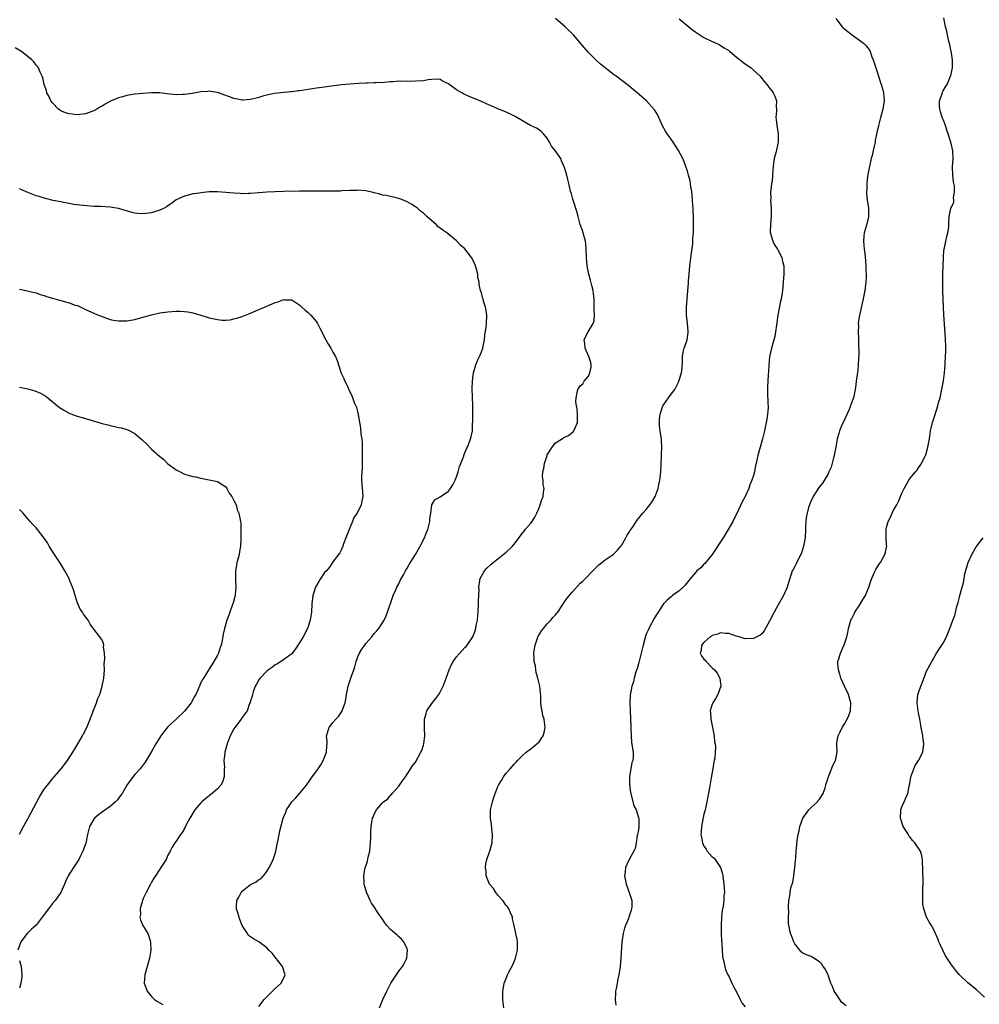
# Model space of a CAD drawing. Units: inches. Extents: x 2589000 to 2592000, y 1524000 to 1527000.
# Drawn here: x 2590095 to 2590328, y 1524200 to 1524439 of the extents above; entities that cross this region are included whole.
import ezdxf

# ---------------------------------------------------------------- set-up
doc = ezdxf.new("R2010")
doc.units = ezdxf.units.IN
doc.header["$MEASUREMENT"] = 0
doc.layers.add('LD25891524_10ft', color=112, linetype='Continuous')

msp = doc.modelspace()

# ---------------------------------------------------------------- linework, layer by layer
at = {"layer": 'LD25891524_10ft'}
for points, elevation in [([(2590212.43, 1524199), (2590212.3, 1524200.3), (2590212.2, 1524201), (2590212.18, 1524201.82), (2590212.18, 1524203), (2590212.44, 1524204.44), (2590212.52, 1524205), (2590213, 1524206.11), (2590213.34, 1524207), (2590213.65, 1524207.65), (2590214.6, 1524209.4), (2590215.22, 1524210.78), (2590215.29, 1524211), (2590215.78, 1524213), (2590215.74, 1524214.26), (2590215.75, 1524215), (2590215.66, 1524215.66), (2590215.36, 1524217), (2590214.95, 1524219), (2590214.57, 1524220.57), (2590214.52, 1524221), (2590214.04, 1524222.04), (2590213.66, 1524223), (2590213.39, 1524223.39), (2590213, 1524223.84), (2590212.51, 1524224.51), (2590212.19, 1524225), (2590211, 1524226.35), (2590210.5, 1524227), (2590209.93, 1524227.93), (2590208.99, 1524229), (2590208.19, 1524231), (2590208.14, 1524232.14), (2590208.03, 1524233), (2590208.08, 1524233.92), (2590208.36, 1524235), (2590209, 1524236.86), (2590209.06, 1524237), (2590209.65, 1524239), (2590209.73, 1524241), (2590209.56, 1524242.44), (2590209.49, 1524243.49), (2590209.26, 1524245), (2590209.23, 1524246.77), (2590209.25, 1524247), (2590209.34, 1524247.34), (2590209.7, 1524249), (2590210.06, 1524250.06), (2590211, 1524252.68), (2590211.15, 1524253), (2590211.86, 1524254.14), (2590212.35, 1524255), (2590213, 1524255.89), (2590213.97, 1524257), (2590214.49, 1524257.51), (2590215, 1524258.11), (2590215.44, 1524258.56), (2590215.8, 1524259), (2590217, 1524260.2), (2590217.85, 1524261), (2590218.48, 1524261.52), (2590219, 1524261.83), (2590219.64, 1524262.36), (2590220.45, 1524263), (2590221, 1524263.52), (2590221.98, 1524265), (2590222.23, 1524265.77), (2590222.49, 1524267), (2590222.29, 1524268.29), (2590222.26, 1524269), (2590221.94, 1524269.94), (2590221.78, 1524271), (2590221.61, 1524271.61), (2590221.47, 1524273), (2590221.39, 1524274.61), (2590221.17, 1524277), (2590221, 1524277.67), (2590220.74, 1524279), (2590220.31, 1524280.31), (2590220.24, 1524281), (2590220.12, 1524281.88), (2590219.85, 1524283), (2590219.79, 1524283.79), (2590219.75, 1524285), (2590219.89, 1524286.11), (2590220.04, 1524287), (2590220.64, 1524288.64), (2590220.81, 1524289.19), (2590221, 1524289.51), (2590221.58, 1524290.42), (2590222.08, 1524291), (2590223, 1524292.17), (2590223.89, 1524293), (2590224.33, 1524293.67), (2590225, 1524294.35), (2590225.28, 1524294.72), (2590225.52, 1524295), (2590226.57, 1524296.57), (2590226.9, 1524297.1), (2590227, 1524297.23), (2590227.7, 1524298.3), (2590229, 1524299.86), (2590231, 1524301.99), (2590231.56, 1524302.44), (2590232.09, 1524303), (2590234.03, 1524305), (2590234.54, 1524305.46), (2590235, 1524306), (2590235.52, 1524306.48), (2590237, 1524307.68), (2590239, 1524308.99), (2590239.99, 1524310.01), (2590240.87, 1524311), (2590241, 1524311.17), (2590242.06, 1524313), (2590242.37, 1524313.63), (2590243, 1524314.63), (2590243.12, 1524314.88), (2590243.23, 1524315), (2590243.79, 1524315.79), (2590244.75, 1524317.25), (2590246.19, 1524319), (2590247, 1524319.92), (2590247.87, 1524321), (2590248.36, 1524321.64), (2590249.14, 1524323), (2590249.85, 1524325), (2590250.04, 1524325.96), (2590250.28, 1524327), (2590250.55, 1524329), (2590250.62, 1524330.62), (2590250.65, 1524331), (2590250.68, 1524332.68), (2590250.73, 1524333.27), (2590250.77, 1524335), (2590250.66, 1524336.66), (2590250.67, 1524337), (2590250.65, 1524337.35), (2590250.39, 1524339), (2590250.24, 1524340.24), (2590250.21, 1524341), (2590250.24, 1524341.76), (2590250.36, 1524343), (2590251.01, 1524345), (2590251.82, 1524346.18), (2590252.41, 1524347), (2590253, 1524347.88), (2590253.89, 1524349), (2590254.79, 1524350.79), (2590254.91, 1524351), (2590255.55, 1524353), (2590255.72, 1524354.28), (2590255.78, 1524355.78), (2590255.79, 1524357), (2590255.92, 1524358.08), (2590256.17, 1524359), (2590256.93, 1524361.07), (2590257.19, 1524362.81), (2590257.19, 1524363), (2590257.15, 1524363.15), (2590256.99, 1524365.01), (2590256.78, 1524367), (2590256.76, 1524369), (2590256.89, 1524371), (2590257.25, 1524374.75), (2590257.27, 1524375.27), (2590257.41, 1524377), (2590257.59, 1524379), (2590257.94, 1524382.06), (2590258.29, 1524384.29), (2590258.33, 1524385), (2590258.3, 1524385.7), (2590258.47, 1524387), (2590258.49, 1524388.49), (2590258.47, 1524389), (2590258.47, 1524389.53), (2590258.42, 1524391), (2590258.34, 1524392.34), (2590258.34, 1524393), (2590258.3, 1524393.7), (2590258.14, 1524396.14), (2590258.06, 1524397), (2590257.84, 1524398.16), (2590257.75, 1524399), (2590257.64, 1524399.64), (2590257.25, 1524401), (2590257, 1524401.94), (2590256.23, 1524404.23), (2590255.9, 1524405), (2590254.85, 1524407), (2590254.1, 1524408.1), (2590253.52, 1524409), (2590253, 1524409.7), (2590252.11, 1524411), (2590251.68, 1524411.68), (2590250.96, 1524412.96), (2590249.73, 1524415.73), (2590249, 1524416.8), (2590248.93, 1524416.93), (2590247.02, 1524419), (2590245.96, 1524419.96), (2590244.78, 1524421), (2590242.33, 1524423), (2590240.42, 1524424.42), (2590239.67, 1524425), (2590239, 1524425.48), (2590237.02, 1524427.02), (2590235.92, 1524427.93), (2590234.88, 1524428.88), (2590233, 1524430.77), (2590231.92, 1524431.93), (2590231.09, 1524433), (2590229.34, 1524435), (2590229, 1524435.34), (2590228.13, 1524436.13), (2590227.31, 1524437), (2590225, 1524439)], 8150), ([(2590255, 1524438.89), (2590257.31, 1524437), (2590258.25, 1524436.25), (2590259, 1524435.7), (2590260.01, 1524435), (2590261, 1524434.4), (2590263, 1524433.44), (2590263.97, 1524433), (2590264.66, 1524432.66), (2590265, 1524432.48), (2590265.91, 1524431.91), (2590267, 1524431.19), (2590267.26, 1524431), (2590269.31, 1524429.31), (2590269.78, 1524429), (2590270.44, 1524428.44), (2590271.57, 1524427.57), (2590272.42, 1524427), (2590273, 1524426.45), (2590274.6, 1524425), (2590274.78, 1524424.78), (2590275.64, 1524423.64), (2590276.28, 1524423), (2590277, 1524422.05), (2590277.43, 1524421.43), (2590277.77, 1524421), (2590278.19, 1524420.19), (2590278.57, 1524419), (2590278.47, 1524417.53), (2590278.55, 1524417), (2590278.58, 1524416.58), (2590278.41, 1524415), (2590278.51, 1524414.51), (2590278.66, 1524413), (2590279.03, 1524411.03), (2590278.99, 1524409), (2590278.4, 1524406.4), (2590278.06, 1524405), (2590277.88, 1524403.88), (2590277.7, 1524402.3), (2590277.53, 1524399.53), (2590277.38, 1524399), (2590277.24, 1524397.24), (2590277.16, 1524397), (2590277.18, 1524395.18), (2590277.15, 1524395), (2590277.15, 1524394.85), (2590277.26, 1524393), (2590277.27, 1524391.27), (2590277.28, 1524391), (2590277.13, 1524389.13), (2590277.09, 1524387.09), (2590277.1, 1524387), (2590277.16, 1524386.84), (2590277.7, 1524385), (2590278.11, 1524384.11), (2590278.86, 1524383), (2590278.89, 1524382.89), (2590279.89, 1524381), (2590280.05, 1524380.05), (2590280.36, 1524379), (2590280.39, 1524377.61), (2590280.38, 1524377), (2590280.23, 1524375), (2590280.02, 1524373), (2590279.85, 1524371.85), (2590279.71, 1524371), (2590279.58, 1524370.42), (2590278.94, 1524367), (2590278.57, 1524364.57), (2590278.37, 1524363), (2590278.15, 1524361.85), (2590277.96, 1524361), (2590277.38, 1524359), (2590276.91, 1524356.91), (2590276.71, 1524355), (2590276.63, 1524353.37), (2590276.55, 1524352.55), (2590276.45, 1524351), (2590276.38, 1524349.62), (2590276.37, 1524349), (2590276.42, 1524348.42), (2590276.49, 1524345.51), (2590276.54, 1524345), (2590276.53, 1524344.53), (2590276.43, 1524343), (2590276.21, 1524341.79), (2590276.1, 1524341), (2590275.67, 1524339), (2590275.18, 1524337), (2590274.08, 1524333), (2590273.85, 1524331.85), (2590273.63, 1524331), (2590273.48, 1524330.52), (2590273.22, 1524329), (2590273, 1524328.16), (2590272.64, 1524327), (2590272.14, 1524325.86), (2590271.84, 1524325), (2590271, 1524323.01), (2590270.28, 1524321.72), (2590269, 1524318.87), (2590268.31, 1524317.69), (2590267.97, 1524317), (2590266.88, 1524315), (2590265.63, 1524313), (2590265, 1524312.06), (2590263.82, 1524310.18), (2590262.97, 1524309), (2590261.22, 1524306.78), (2590261, 1524306.6), (2590260.24, 1524305.76), (2590259.28, 1524305), (2590259, 1524304.7), (2590257.58, 1524303), (2590257.34, 1524302.66), (2590257, 1524302.27), (2590256.47, 1524301.53), (2590255.93, 1524301), (2590255, 1524300.18), (2590253.39, 1524299), (2590253, 1524298.69), (2590252.11, 1524297.9), (2590251.17, 1524297), (2590251, 1524296.79), (2590249.86, 1524295), (2590249.55, 1524294.45), (2590249, 1524293.57), (2590247.64, 1524291), (2590247.43, 1524290.57), (2590247, 1524289.62), (2590246.82, 1524289.18), (2590246.21, 1524287), (2590245.75, 1524285), (2590245.2, 1524282.8), (2590244.76, 1524281.24), (2590244.5, 1524280.5), (2590244.1, 1524279), (2590243.92, 1524278.08), (2590243.54, 1524277), (2590243.13, 1524274.87), (2590243.05, 1524273), (2590243.09, 1524271), (2590243.23, 1524267.23), (2590243.28, 1524266.72), (2590243.32, 1524265), (2590243.4, 1524263.4), (2590243.6, 1524262.4), (2590243.79, 1524261), (2590243.81, 1524259.81), (2590243.75, 1524259), (2590243.49, 1524258.51), (2590242.95, 1524255), (2590242.94, 1524253.06), (2590243.2, 1524251.2), (2590243.22, 1524251), (2590243.32, 1524250.68), (2590244.02, 1524248.02), (2590244.56, 1524247), (2590245.13, 1524245.13), (2590245.18, 1524245), (2590245.19, 1524243.19), (2590245.21, 1524243), (2590245.19, 1524242.81), (2590245, 1524241.71), (2590244.88, 1524241), (2590244.83, 1524240.83), (2590244.52, 1524239), (2590244.34, 1524237.66), (2590243.99, 1524237), (2590242.86, 1524235), (2590242.26, 1524233.74), (2590241.96, 1524233), (2590241.86, 1524231.86), (2590241.75, 1524231), (2590242.15, 1524229), (2590242.86, 1524227), (2590243, 1524226.49), (2590243.49, 1524225), (2590243.49, 1524223.49), (2590243.44, 1524223), (2590243.31, 1524222.69), (2590242.79, 1524221), (2590242.67, 1524220.67), (2590241.97, 1524219), (2590241.7, 1524218.3), (2590241.38, 1524217), (2590241.09, 1524215), (2590240.82, 1524211), (2590240.64, 1524209), (2590240.35, 1524207), (2590240.08, 1524205.92), (2590239.68, 1524203.68), (2590239.52, 1524203), (2590239.51, 1524202.49), (2590239.43, 1524201), (2590239.62, 1524199.62)], 8160), ([(2590293, 1524439), (2590294.53, 1524437), (2590294.75, 1524436.75), (2590297, 1524434.91), (2590299, 1524433.48), (2590299.71, 1524433), (2590300.33, 1524432.33), (2590301.19, 1524431.19), (2590301.3, 1524431), (2590301.73, 1524429.73), (2590302.03, 1524429), (2590302.66, 1524427), (2590303, 1524426.06), (2590303.69, 1524423.69), (2590303.94, 1524423), (2590304.34, 1524421.66), (2590304.5, 1524421), (2590304.66, 1524419), (2590304.38, 1524417), (2590303.84, 1524415), (2590303.64, 1524414.36), (2590303.3, 1524413), (2590303, 1524411.65), (2590302.54, 1524409.46), (2590302.48, 1524409), (2590302.35, 1524408.35), (2590302.03, 1524407), (2590301.78, 1524405.78), (2590301.58, 1524405), (2590301, 1524402.34), (2590300.68, 1524400.68), (2590300.47, 1524399), (2590300.46, 1524397.54), (2590300.41, 1524397), (2590300.43, 1524396.43), (2590300.6, 1524395), (2590300.87, 1524393), (2590300.89, 1524391), (2590300.57, 1524389.43), (2590299.88, 1524387), (2590299.79, 1524386.21), (2590299.71, 1524385), (2590299.88, 1524383), (2590299.98, 1524382.02), (2590300.2, 1524380.2), (2590300.25, 1524379), (2590300.26, 1524377.74), (2590300.32, 1524377), (2590300.32, 1524376.32), (2590300.28, 1524375), (2590300.03, 1524373), (2590299.62, 1524371), (2590299, 1524368.41), (2590298.68, 1524367), (2590298.46, 1524365.54), (2590298.43, 1524365), (2590298.46, 1524364.46), (2590298.43, 1524363), (2590298.46, 1524361.54), (2590298.5, 1524361), (2590298.49, 1524360.49), (2590298.56, 1524357.44), (2590298.5, 1524356.5), (2590298.43, 1524355), (2590298.29, 1524353.71), (2590298.05, 1524352.05), (2590297.93, 1524351), (2590297.86, 1524350.14), (2590297.68, 1524349), (2590297.24, 1524347), (2590296.61, 1524345.39), (2590296.51, 1524345), (2590296.17, 1524344.17), (2590294.72, 1524341), (2590294.55, 1524340.55), (2590293.88, 1524339), (2590293.67, 1524338.33), (2590293.33, 1524337), (2590292.99, 1524335), (2590292.59, 1524333), (2590292.4, 1524332.4), (2590291.81, 1524330.19), (2590291.3, 1524329), (2590291, 1524328.39), (2590289.76, 1524326.24), (2590289, 1524325.41), (2590288.71, 1524325), (2590288.17, 1524324.17), (2590287.45, 1524323), (2590287.33, 1524322.67), (2590287, 1524322.09), (2590286.71, 1524321.29), (2590286.56, 1524321), (2590286.35, 1524320.35), (2590286.02, 1524319), (2590285.82, 1524317.82), (2590285.74, 1524317), (2590285.65, 1524315.65), (2590285.62, 1524315), (2590285.5, 1524313), (2590285.17, 1524311), (2590284.67, 1524309.33), (2590284.52, 1524309), (2590283.93, 1524307.93), (2590283.33, 1524306.67), (2590283, 1524306.03), (2590282.64, 1524305.36), (2590282.41, 1524305), (2590282.18, 1524304.18), (2590281.57, 1524302.43), (2590281.17, 1524301), (2590281, 1524300.67), (2590280.26, 1524299), (2590279, 1524296.79), (2590278.05, 1524295), (2590277, 1524292.92), (2590275.59, 1524290.41), (2590275, 1524289.75), (2590274.6, 1524289.4), (2590273.78, 1524289), (2590273, 1524288.56), (2590271, 1524288.47), (2590269.53, 1524289), (2590269.11, 1524289.11), (2590268.82, 1524289.18), (2590267, 1524289.79), (2590266.24, 1524289.76), (2590265, 1524289.94), (2590264.39, 1524289.61), (2590263, 1524289.32), (2590262.83, 1524289.17), (2590262.5, 1524289), (2590261, 1524287.61), (2590260.43, 1524287), (2590260.34, 1524285.66), (2590260.05, 1524285), (2590260.37, 1524284.37), (2590261, 1524283.59), (2590261.29, 1524283.29), (2590261.51, 1524283), (2590263, 1524281.48), (2590263.51, 1524281), (2590264.18, 1524280.18), (2590264.83, 1524279), (2590265.05, 1524277), (2590264.38, 1524275), (2590263.87, 1524274.13), (2590263.16, 1524273), (2590263, 1524272.64), (2590262.5, 1524271), (2590262.57, 1524270.57), (2590262.62, 1524269), (2590263.43, 1524265), (2590263.54, 1524263.54), (2590263.71, 1524263), (2590263.79, 1524262.21), (2590263.74, 1524261), (2590263.59, 1524259.59), (2590263.49, 1524259), (2590263.37, 1524258.63), (2590263.15, 1524257), (2590263, 1524256.18), (2590262.78, 1524254.78), (2590262.35, 1524252.35), (2590261.71, 1524249), (2590261.34, 1524247.34), (2590261.28, 1524247), (2590261, 1524245.99), (2590260.82, 1524245.18), (2590260.41, 1524243), (2590260.33, 1524241.67), (2590260.27, 1524241), (2590260.36, 1524240.36), (2590260.62, 1524239), (2590261, 1524238.19), (2590261.5, 1524237.5), (2590261.8, 1524237), (2590263, 1524235.65), (2590263.38, 1524235.38), (2590263.68, 1524235), (2590265, 1524233.02), (2590265.46, 1524231.46), (2590265.54, 1524231), (2590265.8, 1524229), (2590265.91, 1524227.91), (2590265.96, 1524227), (2590265.85, 1524226.15), (2590265.83, 1524225), (2590265.64, 1524223.64), (2590265.42, 1524222.58), (2590265.22, 1524221), (2590265.13, 1524219), (2590265.18, 1524217), (2590265.25, 1524215.25), (2590265.3, 1524214.7), (2590265.38, 1524213), (2590265.51, 1524211.51), (2590265.58, 1524211), (2590265.78, 1524210.22), (2590266.02, 1524209), (2590266.25, 1524208.25), (2590266.81, 1524207), (2590267, 1524206.63), (2590267.78, 1524205), (2590268.18, 1524204.18), (2590269, 1524202.67), (2590269.78, 1524201), (2590270.2, 1524200.2), (2590271, 1524199.22)], 8170), ([(2590295.45, 1524199.45), (2590294.36, 1524200.36), (2590293.91, 1524201), (2590293, 1524202.43), (2590292.61, 1524203), (2590292.2, 1524204.2), (2590291.78, 1524205), (2590291.08, 1524206.92), (2590291.06, 1524207.06), (2590290.41, 1524208.41), (2590289.87, 1524209), (2590289.56, 1524209.56), (2590289, 1524210.16), (2590287.27, 1524211.27), (2590287, 1524211.41), (2590285.84, 1524211.84), (2590285, 1524212.22), (2590284.57, 1524212.57), (2590283, 1524214.48), (2590282.79, 1524215), (2590282.32, 1524216.32), (2590282.02, 1524217), (2590281.75, 1524218.25), (2590281.57, 1524219), (2590281.5, 1524219.5), (2590281.49, 1524221), (2590281.54, 1524222.46), (2590281.51, 1524223), (2590281.52, 1524223.52), (2590281.61, 1524225), (2590281.83, 1524226.17), (2590281.9, 1524227), (2590282.1, 1524228.1), (2590282.51, 1524229.49), (2590282.78, 1524231), (2590283.07, 1524233), (2590283.2, 1524234.8), (2590283.27, 1524235.27), (2590283.35, 1524237), (2590283.5, 1524238.5), (2590283.57, 1524239.57), (2590283.81, 1524241), (2590284.08, 1524241.92), (2590284.21, 1524243), (2590284.97, 1524245.03), (2590286.45, 1524247), (2590287, 1524247.58), (2590288.56, 1524249), (2590288.73, 1524249.27), (2590289, 1524249.62), (2590289.89, 1524251), (2590290.38, 1524252.38), (2590290.55, 1524253), (2590290.61, 1524253.39), (2590291, 1524254.5), (2590291.1, 1524254.9), (2590291.28, 1524255.28), (2590292.24, 1524257.76), (2590292.89, 1524259), (2590293.3, 1524261), (2590293.23, 1524263), (2590293.25, 1524263.25), (2590293.53, 1524265), (2590294.04, 1524265.96), (2590294.54, 1524267), (2590295, 1524267.73), (2590295.75, 1524269), (2590296.11, 1524269.89), (2590296.53, 1524271), (2590296.65, 1524273), (2590296.07, 1524275), (2590295.1, 1524277), (2590294.16, 1524279), (2590293.94, 1524279.94), (2590293.59, 1524281), (2590293.49, 1524282.51), (2590293.5, 1524283), (2590293.69, 1524283.69), (2590294.08, 1524285), (2590295, 1524287.05), (2590295.62, 1524289), (2590295.92, 1524290.08), (2590296.06, 1524291), (2590296.65, 1524293), (2590296.75, 1524293.25), (2590297, 1524293.76), (2590297.39, 1524294.61), (2590297.6, 1524295), (2590298.79, 1524296.79), (2590299.7, 1524298.3), (2590300.16, 1524299), (2590300.97, 1524301), (2590301.6, 1524303), (2590302.13, 1524304.13), (2590302.5, 1524305), (2590302.66, 1524305.34), (2590303.44, 1524306.56), (2590303.78, 1524307), (2590304.89, 1524309), (2590305, 1524309.51), (2590305.29, 1524310.71), (2590305.33, 1524311), (2590305.28, 1524311.28), (2590305.17, 1524313), (2590305.16, 1524314.84), (2590305.14, 1524315), (2590305.16, 1524315.16), (2590305.69, 1524317), (2590306.16, 1524317.84), (2590306.65, 1524319), (2590307, 1524319.69), (2590307.77, 1524321), (2590308.15, 1524321.85), (2590308.7, 1524323), (2590309, 1524323.85), (2590309.54, 1524325), (2590310.25, 1524326.25), (2590310.66, 1524327), (2590311, 1524327.5), (2590312.28, 1524329), (2590312.62, 1524329.38), (2590313, 1524329.96), (2590313.46, 1524330.54), (2590313.76, 1524331), (2590314.43, 1524332.43), (2590314.74, 1524333), (2590314.82, 1524333.18), (2590315.32, 1524335), (2590315.66, 1524337), (2590315.93, 1524339), (2590316.42, 1524341), (2590317, 1524342.65), (2590317.72, 1524345), (2590317.96, 1524346.04), (2590318.25, 1524347), (2590318.64, 1524348.64), (2590319.08, 1524351.08), (2590319.33, 1524353), (2590319.48, 1524355), (2590319.5, 1524355.5), (2590319.64, 1524358.36), (2590319.65, 1524359), (2590319.62, 1524359.62), (2590319.61, 1524361), (2590319.53, 1524362.47), (2590319.2, 1524367.2), (2590319.11, 1524369), (2590318.96, 1524372.96), (2590318.92, 1524374.92), (2590318.93, 1524376.93), (2590319.08, 1524381), (2590319.21, 1524382.79), (2590319.34, 1524383.34), (2590319.66, 1524385), (2590319.9, 1524386.1), (2590320.15, 1524387), (2590320.37, 1524388.37), (2590320.41, 1524389), (2590320.37, 1524389.63), (2590320.47, 1524391), (2590320.88, 1524393), (2590321, 1524393.26), (2590321.58, 1524394.42), (2590321.62, 1524395), (2590321.51, 1524395.51), (2590321.76, 1524397), (2590321.72, 1524398.28), (2590321.56, 1524399), (2590321.48, 1524399.48), (2590321.34, 1524401), (2590321.31, 1524403), (2590321.44, 1524405), (2590321.38, 1524406.62), (2590321.34, 1524407), (2590321.24, 1524407.24), (2590321, 1524408.32), (2590320.85, 1524408.85), (2590320.84, 1524409), (2590320.79, 1524409.21), (2590320.2, 1524411), (2590319.87, 1524411.87), (2590319.57, 1524413), (2590319, 1524414.48), (2590318.84, 1524414.84), (2590318.8, 1524415), (2590318.36, 1524416.36), (2590318.18, 1524417), (2590318.11, 1524417.89), (2590318.11, 1524419), (2590318.74, 1524420.74), (2590318.8, 1524421), (2590319, 1524421.41), (2590319.6, 1524422.4), (2590319.99, 1524423), (2590320.82, 1524425), (2590320.84, 1524425.16), (2590321.24, 1524427), (2590321.25, 1524427.25), (2590321.24, 1524429), (2590321, 1524430.58), (2590320.6, 1524432.6), (2590320.28, 1524433.72), (2590320.03, 1524435), (2590319.88, 1524435.88), (2590319.58, 1524437), (2590319.17, 1524439.17)], 8180), ([(2590182.33, 1524199), (2590183.09, 1524201), (2590184.04, 1524203), (2590185.06, 1524205), (2590185.82, 1524206.18), (2590187, 1524207.89), (2590187.88, 1524209), (2590188.25, 1524209.75), (2590188.97, 1524211), (2590189.11, 1524213), (2590189, 1524213.34), (2590188.2, 1524215), (2590187.67, 1524215.67), (2590187, 1524216.23), (2590186.6, 1524216.6), (2590186.12, 1524217), (2590185, 1524217.99), (2590184.07, 1524219), (2590183.59, 1524219.59), (2590183, 1524220.5), (2590181.97, 1524221.97), (2590181, 1524223.5), (2590180.37, 1524224.37), (2590180.07, 1524225), (2590179.29, 1524226.71), (2590179.14, 1524227), (2590179.11, 1524227.11), (2590178.67, 1524228.67), (2590178.6, 1524229), (2590178.57, 1524229.43), (2590178.48, 1524231), (2590178.84, 1524233), (2590178.89, 1524233.11), (2590179.42, 1524234.58), (2590179.56, 1524235.56), (2590179.95, 1524237), (2590180.05, 1524237.95), (2590180.14, 1524239), (2590180.22, 1524240.22), (2590180.19, 1524241), (2590180.19, 1524241.81), (2590180.28, 1524243), (2590180.53, 1524244.53), (2590180.63, 1524245), (2590180.75, 1524245.25), (2590181, 1524245.93), (2590181.61, 1524247), (2590183, 1524248.73), (2590183.29, 1524249), (2590184.29, 1524249.71), (2590185, 1524250.56), (2590185.23, 1524250.77), (2590185.41, 1524251), (2590187, 1524252.76), (2590187.18, 1524253), (2590187.92, 1524254.08), (2590188.63, 1524255), (2590190.32, 1524257.68), (2590191, 1524258.59), (2590192.35, 1524261), (2590192.55, 1524261.45), (2590193, 1524262.68), (2590193.08, 1524263), (2590193.29, 1524265), (2590193.23, 1524266.77), (2590193.24, 1524269), (2590193.62, 1524270.38), (2590193.82, 1524271), (2590195, 1524272.82), (2590195.97, 1524274.03), (2590196.68, 1524275), (2590197, 1524275.58), (2590197.71, 1524277), (2590198.43, 1524279), (2590199.18, 1524281), (2590199.75, 1524282.25), (2590200.19, 1524283), (2590201, 1524284.16), (2590202.34, 1524285.66), (2590203, 1524286.39), (2590203.32, 1524286.68), (2590203.59, 1524287), (2590204.9, 1524289), (2590205.52, 1524290.48), (2590205.65, 1524291), (2590205.77, 1524291.77), (2590206.04, 1524293), (2590206.13, 1524294.13), (2590206.23, 1524295), (2590206.35, 1524297), (2590206.33, 1524297.67), (2590206.47, 1524300.47), (2590206.41, 1524301), (2590206.67, 1524302.67), (2590206.66, 1524303), (2590207, 1524303.74), (2590207.78, 1524305), (2590208.37, 1524305.63), (2590209.4, 1524306.6), (2590209.85, 1524307), (2590211, 1524307.93), (2590213, 1524309.5), (2590214.58, 1524311), (2590215, 1524311.44), (2590217, 1524314.1), (2590217.37, 1524314.63), (2590217.66, 1524315), (2590219, 1524316.6), (2590219.3, 1524317), (2590219.98, 1524318.02), (2590220.49, 1524319), (2590221, 1524320.32), (2590221.29, 1524321), (2590221.68, 1524322.32), (2590222.02, 1524323), (2590222.1, 1524324.1), (2590222.26, 1524325), (2590221.96, 1524325.96), (2590221.99, 1524327), (2590221.84, 1524327.84), (2590221.92, 1524329), (2590222.14, 1524329.86), (2590222.3, 1524331), (2590222.94, 1524333), (2590223, 1524333.15), (2590224.14, 1524335), (2590225, 1524336.02), (2590226.81, 1524337.19), (2590227, 1524337.34), (2590228.18, 1524337.82), (2590229, 1524338.54), (2590229.28, 1524338.72), (2590229.47, 1524339), (2590229.73, 1524339.73), (2590230.3, 1524341), (2590230.35, 1524342.35), (2590230.3, 1524343), (2590230.27, 1524344.27), (2590230.06, 1524345), (2590229.92, 1524346.08), (2590229.96, 1524347), (2590230.23, 1524348.23), (2590230.42, 1524349), (2590231, 1524349.86), (2590231.61, 1524350.39), (2590231.97, 1524351), (2590233, 1524352.25), (2590233.33, 1524353), (2590233.62, 1524354.38), (2590233.67, 1524355), (2590233.56, 1524355.56), (2590233.07, 1524357), (2590233, 1524357.12), (2590232.21, 1524359), (2590232.14, 1524360.14), (2590231.98, 1524361), (2590232.26, 1524361.75), (2590232.89, 1524363), (2590234.14, 1524365), (2590234.34, 1524365.66), (2590234.44, 1524367), (2590234.36, 1524368.36), (2590234.39, 1524369), (2590234.39, 1524369.61), (2590234.33, 1524371), (2590234.2, 1524372.2), (2590234.1, 1524373), (2590233.78, 1524374.22), (2590233.5, 1524375.5), (2590233.04, 1524377), (2590232.67, 1524379), (2590232.52, 1524381), (2590232.46, 1524383), (2590232.33, 1524384.33), (2590232.24, 1524385), (2590231.92, 1524386.08), (2590231.55, 1524387.55), (2590231, 1524389), (2590230.6, 1524390.6), (2590230.45, 1524391), (2590230.2, 1524392.2), (2590229.32, 1524394.68), (2590229.2, 1524395.2), (2590229, 1524395.79), (2590228.75, 1524396.75), (2590228.65, 1524397), (2590228.52, 1524397.48), (2590228.21, 1524399), (2590227.95, 1524399.95), (2590227.7, 1524401), (2590227.14, 1524402.86), (2590227.1, 1524403), (2590226.47, 1524404.47), (2590226.26, 1524405), (2590224.88, 1524407), (2590224.02, 1524408.02), (2590223.55, 1524409), (2590223, 1524409.93), (2590222.11, 1524411), (2590221.54, 1524411.54), (2590221, 1524411.99), (2590220.36, 1524412.36), (2590218.96, 1524413.04), (2590217, 1524414.16), (2590215.24, 1524415.24), (2590213.88, 1524415.88), (2590213, 1524416.24), (2590210.84, 1524417.16), (2590209, 1524418), (2590207, 1524418.88), (2590205.48, 1524419.48), (2590205, 1524419.69), (2590204.04, 1524420.04), (2590203, 1524420.57), (2590202.7, 1524420.7), (2590202.24, 1524421), (2590201, 1524421.69), (2590199.08, 1524423.08), (2590199, 1524423.15), (2590197.75, 1524423.75), (2590197, 1524424.21), (2590196.25, 1524424.25), (2590195, 1524424.19), (2590194.11, 1524424.11), (2590193, 1524423.87), (2590191, 1524423.77), (2590189.75, 1524423.75), (2590189, 1524423.8), (2590187.72, 1524423.72), (2590187, 1524423.76), (2590185.64, 1524423.64), (2590185, 1524423.63), (2590183.5, 1524423.5), (2590181.4, 1524423.4), (2590181, 1524423.36), (2590179.33, 1524423.33), (2590179, 1524423.3), (2590177.25, 1524423.25), (2590175.09, 1524423.09), (2590173, 1524422.87), (2590169, 1524422.35), (2590167, 1524422.07), (2590163, 1524421.46), (2590162.58, 1524421.42), (2590161, 1524421.21), (2590160.8, 1524421.2), (2590156.76, 1524420.76), (2590155, 1524420.42), (2590154.24, 1524420.24), (2590153, 1524419.86), (2590151, 1524419.35), (2590149.22, 1524419.22), (2590149, 1524419.22), (2590147.49, 1524419.49), (2590147, 1524419.62), (2590145.96, 1524419.96), (2590145, 1524420.35), (2590143, 1524421.05), (2590141.31, 1524421.31), (2590141, 1524421.34), (2590140.7, 1524421.3), (2590139, 1524421.21), (2590136.83, 1524420.83), (2590135, 1524420.55), (2590134.53, 1524420.53), (2590133, 1524420.49), (2590130.73, 1524420.73), (2590129, 1524420.95), (2590127, 1524420.97), (2590125, 1524420.83), (2590123, 1524420.62), (2590121, 1524420.3), (2590120, 1524420), (2590119, 1524419.76), (2590117.04, 1524418.96), (2590115.75, 1524418.25), (2590115, 1524417.72), (2590114.51, 1524417.49), (2590113.77, 1524417), (2590113, 1524416.57), (2590111, 1524415.89), (2590109, 1524415.65), (2590107.76, 1524415.76), (2590107, 1524415.84), (2590106.12, 1524416.12), (2590105, 1524416.59), (2590104.75, 1524416.75), (2590104.41, 1524417), (2590103, 1524418.5), (2590102.62, 1524419), (2590102.14, 1524420.14), (2590101.61, 1524421), (2590101.51, 1524421.51), (2590100.96, 1524423), (2590100.61, 1524424.61), (2590100.48, 1524425), (2590100.03, 1524425.97), (2590099.59, 1524427), (2590099.34, 1524427.34), (2590099, 1524427.7), (2590098.46, 1524428.46), (2590098.01, 1524429), (2590095.44, 1524431), (2590093.91, 1524431.91)], 8140), ([(2590153, 1524199.34), (2590154.35, 1524201), (2590155.66, 1524202.34), (2590156.37, 1524203), (2590157, 1524203.64), (2590158.42, 1524205), (2590159.4, 1524207), (2590158.77, 1524209), (2590157, 1524211.26), (2590156.23, 1524212.23), (2590155.48, 1524213), (2590155, 1524213.58), (2590153.02, 1524215.02), (2590151.76, 1524215.76), (2590150.57, 1524216.57), (2590150.26, 1524217), (2590149, 1524218.97), (2590148.39, 1524220.39), (2590147.96, 1524222.04), (2590147.65, 1524223), (2590147.64, 1524223.64), (2590147.72, 1524225), (2590148.18, 1524225.82), (2590148.74, 1524227), (2590149, 1524227.29), (2590151, 1524228.89), (2590152.41, 1524229.59), (2590153, 1524230.11), (2590153.6, 1524230.4), (2590154.15, 1524231), (2590155, 1524232.03), (2590155.57, 1524233), (2590156.05, 1524233.95), (2590156.5, 1524235), (2590157, 1524236.44), (2590157.16, 1524237), (2590157.57, 1524239), (2590157.74, 1524239.74), (2590157.97, 1524241), (2590158.11, 1524241.89), (2590158.9, 1524245), (2590159.56, 1524246.45), (2590159.76, 1524247), (2590161.08, 1524249), (2590162.04, 1524249.97), (2590163, 1524251.1), (2590164.57, 1524253), (2590165.99, 1524255), (2590167, 1524256.37), (2590167.44, 1524257), (2590168.04, 1524257.96), (2590168.65, 1524259), (2590169.41, 1524261), (2590169.5, 1524262.5), (2590169.59, 1524263), (2590169.6, 1524263.6), (2590169.48, 1524265), (2590170.06, 1524267), (2590171, 1524268.18), (2590171.7, 1524269), (2590172.35, 1524269.65), (2590173, 1524270.65), (2590173.21, 1524271), (2590173.31, 1524271.31), (2590173.97, 1524273), (2590174.16, 1524273.84), (2590174.33, 1524275), (2590174.67, 1524277), (2590175.48, 1524279.48), (2590176.05, 1524281), (2590176.29, 1524281.71), (2590176.64, 1524283), (2590177, 1524283.99), (2590177.42, 1524285), (2590178.04, 1524285.96), (2590178.74, 1524287), (2590179, 1524287.36), (2590180.41, 1524289), (2590181, 1524289.78), (2590181.61, 1524290.39), (2590182.1, 1524291), (2590183.4, 1524293), (2590183.9, 1524294.1), (2590184.26, 1524295), (2590185.45, 1524298.55), (2590185.63, 1524299), (2590186.2, 1524300.2), (2590186.54, 1524301), (2590187, 1524301.84), (2590187.35, 1524302.65), (2590188.19, 1524304.19), (2590188.61, 1524305), (2590189, 1524305.64), (2590189.46, 1524306.54), (2590191.01, 1524309), (2590191.72, 1524310.28), (2590192.15, 1524311), (2590193.19, 1524313), (2590193.69, 1524314.31), (2590194.01, 1524315), (2590194.36, 1524316.36), (2590194.49, 1524317), (2590194.49, 1524317.51), (2590194.74, 1524319), (2590195, 1524321), (2590195.74, 1524322.26), (2590197, 1524322.94), (2590197.03, 1524322.97), (2590199, 1524324.29), (2590199.53, 1524325), (2590200.12, 1524325.88), (2590200.67, 1524327), (2590201, 1524327.84), (2590201.36, 1524329), (2590201.72, 1524330.28), (2590201.99, 1524331), (2590202.64, 1524332.64), (2590202.81, 1524333.19), (2590203, 1524333.61), (2590203.39, 1524334.61), (2590203.61, 1524335), (2590204.04, 1524336.04), (2590204.4, 1524337), (2590204.53, 1524337.47), (2590204.84, 1524339), (2590204.89, 1524340.89), (2590204.91, 1524341.09), (2590204.92, 1524343), (2590204.95, 1524345), (2590204.79, 1524349.21), (2590204.86, 1524351), (2590205, 1524352.46), (2590205.07, 1524353), (2590205.65, 1524355), (2590206.16, 1524356.16), (2590206.56, 1524357), (2590207, 1524358.12), (2590207.26, 1524358.74), (2590207.33, 1524359), (2590207.76, 1524361), (2590207.86, 1524362.14), (2590208.17, 1524364.17), (2590208.26, 1524365), (2590208.33, 1524367), (2590208.19, 1524368.19), (2590208.03, 1524369), (2590207.56, 1524370.44), (2590207.41, 1524371), (2590207.31, 1524371.31), (2590207, 1524372.41), (2590206.82, 1524373), (2590206.47, 1524374.47), (2590206.44, 1524375), (2590206.18, 1524376.18), (2590206.13, 1524377), (2590205.83, 1524378.17), (2590205.58, 1524379), (2590205, 1524380.28), (2590204.58, 1524381), (2590203, 1524383.11), (2590201.98, 1524383.98), (2590201, 1524385.05), (2590198.64, 1524387), (2590197.63, 1524387.63), (2590197, 1524388.14), (2590196.49, 1524388.49), (2590196.01, 1524389), (2590195, 1524389.88), (2590193.82, 1524391), (2590193.38, 1524391.38), (2590193, 1524391.76), (2590192.27, 1524392.27), (2590191.48, 1524393), (2590191, 1524393.34), (2590190.12, 1524393.88), (2590189, 1524394.51), (2590187.85, 1524395), (2590187.23, 1524395.23), (2590187, 1524395.35), (2590185.66, 1524395.66), (2590185, 1524395.78), (2590184.03, 1524396.03), (2590183, 1524396.17), (2590182.38, 1524396.38), (2590181, 1524396.7), (2590180.77, 1524396.77), (2590179, 1524397.16), (2590177, 1524397.31), (2590176.71, 1524397.29), (2590175, 1524397.24), (2590173.16, 1524397.16), (2590172.87, 1524397.13), (2590170.9, 1524397.1), (2590162.9, 1524397.1), (2590159, 1524397.03), (2590157, 1524396.98), (2590155, 1524396.88), (2590153, 1524396.73), (2590151, 1524396.56), (2590150.55, 1524396.55), (2590149, 1524396.48), (2590148.52, 1524396.52), (2590147, 1524396.58), (2590145, 1524396.8), (2590143, 1524396.95), (2590141, 1524396.92), (2590139, 1524396.72), (2590138.66, 1524396.66), (2590137, 1524396.42), (2590136.19, 1524396.19), (2590135, 1524395.92), (2590133, 1524395), (2590131.87, 1524394.13), (2590131, 1524393.57), (2590130.67, 1524393.33), (2590130.06, 1524393), (2590129, 1524392.46), (2590128.25, 1524392.25), (2590127, 1524391.84), (2590125, 1524391.6), (2590123.66, 1524391.66), (2590123, 1524391.75), (2590121.98, 1524391.98), (2590119, 1524392.94), (2590117, 1524393.26), (2590114.63, 1524393.37), (2590113, 1524393.42), (2590110.4, 1524393.6), (2590108.11, 1524393.89), (2590107, 1524394.13), (2590105.66, 1524394.34), (2590105, 1524394.51), (2590103.12, 1524394.88), (2590101.33, 1524395.33), (2590101, 1524395.39), (2590099.78, 1524395.78), (2590099, 1524396.01), (2590097, 1524396.78), (2590096.47, 1524397), (2590095, 1524397.66)], 8130), ([(2590095, 1524373.37), (2590096.94, 1524372.94), (2590098.51, 1524372.51), (2590099, 1524372.41), (2590100.03, 1524372.03), (2590101, 1524371.8), (2590101.57, 1524371.57), (2590105, 1524370.57), (2590107, 1524370.03), (2590108.51, 1524369.49), (2590109, 1524369.34), (2590109.25, 1524369.25), (2590111, 1524368.41), (2590113, 1524367.48), (2590113.35, 1524367.35), (2590115, 1524366.67), (2590117, 1524366), (2590117.82, 1524365.82), (2590119, 1524365.62), (2590120.34, 1524365.66), (2590121, 1524365.64), (2590123, 1524365.99), (2590123.81, 1524366.19), (2590127, 1524367.14), (2590129, 1524367.6), (2590129.68, 1524367.68), (2590131, 1524367.87), (2590133, 1524367.98), (2590133.96, 1524367.96), (2590135, 1524367.9), (2590135.8, 1524367.8), (2590137, 1524367.58), (2590139, 1524367.02), (2590141, 1524366.38), (2590143, 1524365.95), (2590144.15, 1524365.85), (2590145, 1524365.84), (2590146.07, 1524365.93), (2590147, 1524366.11), (2590147.72, 1524366.28), (2590149, 1524366.72), (2590151, 1524367.53), (2590153, 1524368.38), (2590154.39, 1524369), (2590156.25, 1524369.75), (2590157, 1524370.09), (2590157.74, 1524370.26), (2590159, 1524370.79), (2590159.24, 1524370.76), (2590161, 1524370.72), (2590163, 1524369.45), (2590163.5, 1524369), (2590164.26, 1524368.26), (2590165, 1524367.68), (2590165.33, 1524367.33), (2590165.63, 1524367), (2590167, 1524365.37), (2590167.24, 1524365), (2590167.85, 1524363.85), (2590169.32, 1524361), (2590169.92, 1524359.92), (2590170.49, 1524359), (2590171, 1524358.05), (2590171.61, 1524357), (2590172, 1524356), (2590172.38, 1524355), (2590173, 1524352.94), (2590173.63, 1524351.63), (2590173.9, 1524351), (2590174.28, 1524350.28), (2590175, 1524348.58), (2590175.57, 1524347.57), (2590176.17, 1524345.83), (2590176.71, 1524344.71), (2590177, 1524343.57), (2590177.14, 1524343.14), (2590177.15, 1524342.85), (2590177.68, 1524339.68), (2590177.81, 1524338.19), (2590177.99, 1524337), (2590178.06, 1524336.06), (2590178.1, 1524335), (2590178.11, 1524333), (2590178.08, 1524332.08), (2590178.09, 1524331), (2590178.06, 1524329.94), (2590177.99, 1524329), (2590177.95, 1524327.95), (2590177.95, 1524327), (2590178.11, 1524325), (2590178.2, 1524324.2), (2590178.26, 1524323), (2590177.99, 1524322.01), (2590177.88, 1524321), (2590176.92, 1524319), (2590176.1, 1524317.9), (2590175.77, 1524317), (2590174.92, 1524315), (2590174.17, 1524313), (2590173.59, 1524311.59), (2590173.42, 1524311), (2590173, 1524310.02), (2590172.65, 1524309.35), (2590172.34, 1524309), (2590171, 1524307.17), (2590170.14, 1524305.86), (2590169.41, 1524305), (2590169, 1524304.56), (2590167.93, 1524303), (2590167.59, 1524302.41), (2590167, 1524301.48), (2590166.76, 1524301), (2590166.14, 1524299), (2590165.88, 1524297), (2590165.79, 1524295), (2590165.51, 1524293), (2590164.81, 1524291), (2590163.8, 1524289), (2590163, 1524287.66), (2590161.95, 1524286.05), (2590161, 1524284.87), (2590160.58, 1524284.58), (2590159, 1524283.39), (2590158.37, 1524283), (2590157.56, 1524282.44), (2590157, 1524282.19), (2590156.36, 1524281.64), (2590155.38, 1524281), (2590155, 1524280.69), (2590153.34, 1524279), (2590153.22, 1524278.78), (2590153, 1524278.54), (2590152.48, 1524277.52), (2590152.16, 1524277), (2590151.63, 1524275.63), (2590151.47, 1524275), (2590151.44, 1524274.56), (2590151, 1524273.43), (2590150.93, 1524273.07), (2590150.8, 1524272.8), (2590150.18, 1524271), (2590149, 1524269.44), (2590148.85, 1524269.15), (2590148.73, 1524269), (2590147.2, 1524267), (2590147, 1524266.71), (2590146.08, 1524265), (2590145.33, 1524263), (2590144.82, 1524261), (2590144.79, 1524260.79), (2590144.58, 1524259), (2590144.67, 1524257.33), (2590144.66, 1524257), (2590144.62, 1524256.62), (2590144.66, 1524255), (2590144.25, 1524253.75), (2590143.82, 1524253), (2590143, 1524252.11), (2590141.33, 1524250.67), (2590141, 1524250.4), (2590140.21, 1524249.8), (2590139.23, 1524249), (2590139, 1524248.76), (2590137.49, 1524247), (2590137, 1524246.19), (2590136.33, 1524245), (2590135.52, 1524243.52), (2590135, 1524242.51), (2590134.45, 1524241.55), (2590134.01, 1524241), (2590133, 1524239.39), (2590132.69, 1524239), (2590132.04, 1524237.96), (2590131.5, 1524237), (2590131, 1524236.03), (2590130.53, 1524235), (2590129.29, 1524233), (2590129, 1524232.59), (2590127.94, 1524231), (2590127.59, 1524230.41), (2590127, 1524229.49), (2590126.73, 1524229), (2590125.71, 1524227), (2590125.5, 1524226.5), (2590125, 1524225.52), (2590124.8, 1524225), (2590124.71, 1524224.71), (2590124.29, 1524223), (2590124.34, 1524221.66), (2590124.21, 1524221), (2590124.3, 1524220.3), (2590124.93, 1524219), (2590126.09, 1524217), (2590126.37, 1524216.37), (2590126.74, 1524215), (2590126.78, 1524214.78), (2590126.85, 1524213), (2590126.56, 1524211), (2590125.97, 1524209), (2590125.36, 1524207), (2590125.24, 1524205), (2590125.7, 1524203.7), (2590125.98, 1524203), (2590127, 1524201.73), (2590127.77, 1524201), (2590128.5, 1524200.5), (2590129, 1524200.18), (2590129.76, 1524199.76)], 8120), ([(2590095, 1524349.59), (2590097, 1524349.16), (2590098.7, 1524348.7), (2590100.12, 1524348.12), (2590101.36, 1524347.36), (2590104.66, 1524344.66), (2590105.87, 1524343.87), (2590107.2, 1524343.2), (2590109, 1524342.53), (2590110.16, 1524342.16), (2590115, 1524340.75), (2590116.4, 1524340.4), (2590117, 1524340.22), (2590118.05, 1524340.05), (2590119, 1524339.8), (2590119.71, 1524339.71), (2590121, 1524339.3), (2590121.24, 1524339.24), (2590123, 1524338.28), (2590124.77, 1524336.77), (2590125, 1524336.52), (2590125.8, 1524335.8), (2590127, 1524334.52), (2590129, 1524332.73), (2590129.99, 1524331.99), (2590131, 1524330.99), (2590133, 1524329.52), (2590133.95, 1524329), (2590135, 1524328.47), (2590136.15, 1524328.15), (2590137, 1524327.88), (2590137.77, 1524327.77), (2590139, 1524327.45), (2590139.41, 1524327.41), (2590141, 1524327.11), (2590143, 1524326.67), (2590143.9, 1524326.1), (2590145, 1524325.35), (2590145.25, 1524325), (2590145.85, 1524323.85), (2590146.52, 1524323), (2590147, 1524322.08), (2590147.5, 1524321), (2590147.82, 1524319.82), (2590148.19, 1524319), (2590148.6, 1524317), (2590148.66, 1524316.66), (2590148.71, 1524315), (2590148.64, 1524313.36), (2590148.69, 1524312.69), (2590148.59, 1524311), (2590148.33, 1524309.67), (2590148.27, 1524309), (2590148.05, 1524308.05), (2590147.73, 1524307), (2590147.59, 1524306.41), (2590147.39, 1524305), (2590147.4, 1524303.4), (2590147.39, 1524303), (2590147.45, 1524301), (2590147.26, 1524299.26), (2590147.26, 1524299), (2590147.22, 1524298.78), (2590146.8, 1524297.2), (2590146.56, 1524296.56), (2590146.02, 1524295), (2590145.77, 1524294.23), (2590145.3, 1524293), (2590144.69, 1524291), (2590144.35, 1524289.65), (2590144.14, 1524288.14), (2590143.88, 1524287), (2590143.63, 1524286.37), (2590143.25, 1524285), (2590143, 1524284.51), (2590142.16, 1524283), (2590139.6, 1524279), (2590139.38, 1524278.62), (2590139, 1524277.89), (2590138.72, 1524277.28), (2590138.31, 1524276.31), (2590137.74, 1524275), (2590137.46, 1524274.54), (2590136.6, 1524273), (2590135.02, 1524270.98), (2590133, 1524269.04), (2590131, 1524267.16), (2590130.02, 1524265.98), (2590129.28, 1524265), (2590129, 1524264.59), (2590128.04, 1524263), (2590126.91, 1524261), (2590125.72, 1524259), (2590125.43, 1524258.57), (2590125, 1524257.97), (2590124.26, 1524257), (2590123, 1524255.56), (2590121.84, 1524254.16), (2590121.06, 1524253), (2590119.85, 1524251), (2590119.5, 1524250.49), (2590118.64, 1524249.36), (2590118.31, 1524249), (2590117, 1524247.87), (2590115.33, 1524246.67), (2590115, 1524246.49), (2590114.16, 1524245.84), (2590113.17, 1524245), (2590113, 1524244.78), (2590112, 1524243), (2590111.5, 1524241), (2590111.05, 1524238.95), (2590110.34, 1524237), (2590109.68, 1524235.68), (2590109.36, 1524235), (2590109.23, 1524234.77), (2590108.45, 1524233.55), (2590108.06, 1524233), (2590106.83, 1524231), (2590106.24, 1524229.76), (2590105.91, 1524229), (2590105, 1524227), (2590104.19, 1524225.81), (2590103.62, 1524225), (2590103, 1524224.28), (2590102, 1524223), (2590101, 1524221.59), (2590100.52, 1524221), (2590099, 1524219.07), (2590097.94, 1524218.06), (2590096.85, 1524217), (2590095.31, 1524215), (2590094.55, 1524213)], 8110), ([(2590095, 1524241.14), (2590095.99, 1524243), (2590097.12, 1524245), (2590097.77, 1524246.23), (2590099.16, 1524249), (2590099.82, 1524250.18), (2590100.32, 1524251), (2590101, 1524252), (2590101.76, 1524253), (2590103, 1524254.57), (2590103.4, 1524255), (2590105.1, 1524257), (2590106.64, 1524259), (2590107.94, 1524261), (2590108.32, 1524261.68), (2590109.12, 1524263), (2590110.29, 1524265), (2590110.53, 1524265.47), (2590111.33, 1524267), (2590112.13, 1524269), (2590112.34, 1524269.66), (2590113, 1524271.35), (2590113.67, 1524273), (2590114, 1524274), (2590114.44, 1524275), (2590115.06, 1524277), (2590115.43, 1524279), (2590115.57, 1524281), (2590115.54, 1524282.46), (2590115.6, 1524283), (2590115.71, 1524283.71), (2590115.63, 1524285), (2590115.4, 1524286.6), (2590115.44, 1524287), (2590115.39, 1524287.39), (2590115, 1524288.17), (2590114.68, 1524288.68), (2590113, 1524290.87), (2590112.09, 1524292.09), (2590111.64, 1524293), (2590110.51, 1524294.51), (2590110.29, 1524295), (2590109.73, 1524295.73), (2590109, 1524297.41), (2590108.48, 1524299), (2590108.15, 1524300.15), (2590107.88, 1524301), (2590107.06, 1524303), (2590107, 1524303.12), (2590105.97, 1524305), (2590104.78, 1524307), (2590103, 1524309.7), (2590102.17, 1524311), (2590101.76, 1524311.76), (2590100.95, 1524312.95), (2590099.38, 1524315), (2590099, 1524315.41), (2590098.21, 1524316.21), (2590097.57, 1524317), (2590097, 1524317.64), (2590095.86, 1524319), (2590095, 1524319.85)], 8100), ([(2590329, 1524201.54), (2590327, 1524203.44), (2590326.16, 1524204.16), (2590325, 1524205.04), (2590323, 1524206.96), (2590322.04, 1524208.04), (2590321.34, 1524209), (2590321, 1524209.39), (2590319.59, 1524211.59), (2590318.91, 1524213), (2590318.32, 1524214.32), (2590317.97, 1524215), (2590317.75, 1524215.75), (2590317.18, 1524217), (2590317, 1524217.46), (2590316.16, 1524219), (2590315.7, 1524219.7), (2590315, 1524221), (2590314.28, 1524223), (2590314.1, 1524224.1), (2590314.04, 1524225), (2590314.1, 1524225.9), (2590314.07, 1524228.07), (2590314.13, 1524229), (2590314.13, 1524229.87), (2590314.09, 1524232.09), (2590314.06, 1524233), (2590313.99, 1524234.01), (2590313.99, 1524235), (2590313.84, 1524235.84), (2590313.52, 1524237), (2590312.16, 1524239), (2590311.6, 1524239.6), (2590311, 1524240.36), (2590310.7, 1524240.7), (2590310.56, 1524241), (2590309.34, 1524243), (2590309.26, 1524243.26), (2590308.73, 1524244.73), (2590308.65, 1524245), (2590308.73, 1524247), (2590309, 1524247.72), (2590309.55, 1524249), (2590309.93, 1524249.93), (2590310.46, 1524251), (2590310.78, 1524252.78), (2590310.85, 1524253), (2590311.16, 1524254.84), (2590311.17, 1524255), (2590311.93, 1524257), (2590312.25, 1524257.75), (2590313.04, 1524259), (2590314.07, 1524261), (2590314.33, 1524263), (2590314.14, 1524264.14), (2590314.04, 1524265), (2590313.85, 1524266.15), (2590313.66, 1524267), (2590313.56, 1524267.56), (2590313.32, 1524269), (2590313, 1524270.55), (2590312.93, 1524271), (2590312.71, 1524273), (2590312.89, 1524275), (2590313, 1524275.4), (2590313.57, 1524277), (2590313.99, 1524278.01), (2590315, 1524280.67), (2590316.26, 1524283), (2590317.41, 1524285), (2590318.72, 1524287), (2590319, 1524287.48), (2590319.83, 1524289), (2590320.65, 1524291), (2590321.36, 1524293), (2590321.82, 1524294.18), (2590322.35, 1524296.35), (2590322.67, 1524297.33), (2590323, 1524298.62), (2590323.08, 1524299), (2590323.58, 1524301), (2590323.9, 1524302.1), (2590324.3, 1524304.3), (2590325, 1524306.74), (2590325.08, 1524307), (2590325.93, 1524309), (2590327, 1524310.82), (2590328.73, 1524313)], 8190), ([(2590095, 1524210.44), (2590095.39, 1524209), (2590095.54, 1524207), (2590095.52, 1524206.48), (2590095.29, 1524205), (2590095, 1524203.75)], 8110)]:
    msp.add_lwpolyline(points, dxfattribs=dict(at, elevation=elevation))

doc.saveas('drawing.dxf')
